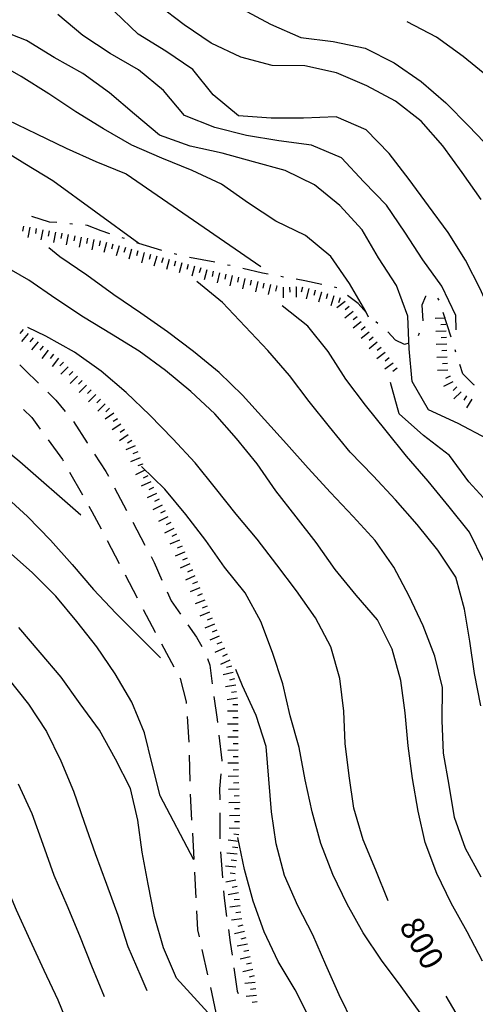
# Model space of a CAD drawing. Units: metres. Extents: x 482326 to 485818, y 4506086 to 4508493.
# Drawn here: x 483596 to 483666, y 4507688 to 4507840 of the extents above; entities that cross this region are included whole.
import ezdxf

# ---------------------------------------------------------------- set-up
doc = ezdxf.new("R2010")
doc.units = ezdxf.units.M
doc.header["$MEASUREMENT"] = 0
for name, color, linetype in [('careggiabile non asfaltata', 254, 'Continuous'), ('curva direttrice a 25 mt', 254, 'Continuous'), ('curva intermedia a 5 mt', 254, 'Continuous'), ('mulattiera', 254, 'Continuous'), ('scarpata fino a 2 mt', 254, 'Continuous'), ('scarpata fino a 2 mt v', 254, 'Continuous'), ('TOPO02', 250, 'Continuous')]:
    doc.layers.add(name, color=color, linetype=linetype)
doc.styles.add('SIMPLEX', font='SIMPLEX')

msp = doc.modelspace()

# ---------------------------------------------------------------- linework, layer by layer
at = {"layer": 'careggiabile non asfaltata', "linetype": 'Continuous'}
for p, q in [((483596.12, 4507786.56), (483596.87, 4507785.78)), ((483596.87, 4507785.78), (483598.96, 4507783.74)), ((483600.39, 4507782.34), (483601.62, 4507781.14)), ((483601.62, 4507781.14), (483603.1, 4507779.4)), ((483596.66, 4507779.67), (483597.93, 4507778.44)), ((483597.93, 4507778.44), (483599.25, 4507776.64)), ((483604.36, 4507777.85), (483606.49, 4507774.54)), ((483600.44, 4507775.03), (483602.67, 4507771.99)), ((483606.49, 4507774.54), (483606.53, 4507774.49)), ((483602.67, 4507771.99), (483602.79, 4507771.79)), ((483607.62, 4507772.81), (483609.35, 4507770.12)), ((483603.77, 4507770.05), (483605.73, 4507766.57)), ((483609.35, 4507770.12), (483609.73, 4507769.42)), ((483610.66, 4507767.65), (483612.54, 4507764.11)), ((483606.72, 4507764.82), (483607.18, 4507764)), ((483607.18, 4507764), (483608.6, 4507761.3)), ((483613.48, 4507762.35), (483615.36, 4507758.82)), ((483609.53, 4507759.53), (483611.38, 4507755.98)), ((483616.3, 4507757.05), (483616.8, 4507756.11)), ((483616.8, 4507756.11), (483617.98, 4507753.43)), ((483612.31, 4507754.21), (483614.17, 4507750.67)), ((483618.78, 4507751.6), (483619.39, 4507750.21)), ((483619.39, 4507750.21), (483620.83, 4507748.18)), ((483615.1, 4507748.9), (483616.93, 4507745.41)), ((483621.98, 4507746.54), (483623.32, 4507744.64)), ((483616.93, 4507745.41), (483616.96, 4507745.36)), ((483623.32, 4507744.64), (483624.14, 4507743.18)), ((483617.91, 4507743.6), (483619.8, 4507740.07)), ((483624.98, 4507741.37), (483625.35, 4507740.33)), ((483625.35, 4507740.33), (483625.73, 4507737.46)), ((483620.75, 4507738.32), (483620.77, 4507738.28)), ((483620.77, 4507738.28), (483621.7, 4507734.68)), ((483626, 4507735.48), (483626.48, 4507731.96)), ((483621.7, 4507734.68), (483621.72, 4507734.44)), ((483621.87, 4507732.44), (483622.1, 4507729.23)), ((483626.48, 4507731.96), (483626.53, 4507731.52)), ((483626.77, 4507729.54), (483627.23, 4507725.66)), ((483622.1, 4507729.23), (483622.13, 4507728.45)), ((483622.17, 4507726.45), (483622.27, 4507722.46)), ((483627.23, 4507725.66), (483627.22, 4507725.56)), ((483627.05, 4507723.57), (483626.87, 4507721.29)), ((483622.35, 4507720.46), (483622.56, 4507716.46)), ((483626.87, 4507721.29), (483626.88, 4507719.58)), ((483626.88, 4507717.57), (483626.91, 4507713.58)), ((483622.67, 4507714.46), (483622.88, 4507710.47)), ((483627.02, 4507711.58), (483627.33, 4507707.59)), ((483622.99, 4507708.47), (483623.2, 4507704.48)), ((483627.48, 4507705.6), (483627.57, 4507704.46)), ((483627.57, 4507704.46), (483627.95, 4507701.63)), ((483623.3, 4507702.48), (483623.46, 4507699.57)), ((483623.46, 4507699.57), (483623.7, 4507698.51)), ((483628.23, 4507699.65), (483628.5, 4507697.61)), ((483628.5, 4507697.61), (483628.78, 4507695.68)), ((483624.13, 4507696.56), (483625, 4507692.65)), ((483629.07, 4507693.71), (483629.59, 4507690.14)), ((483625.44, 4507690.7), (483626.31, 4507686.8)), ((483629.59, 4507690.14), (483629.7, 4507689.75))]:
    msp.add_line(p, q, dxfattribs=at)
at = {"layer": 'curva direttrice a 25 mt', "color": 254, "linetype": 'Continuous'}
for points in [[(483630.28, 4507841.37), (483634.72, 4507839.03), (483639.37, 4507836.97), (483644.37, 4507836.35), (483649.27, 4507835.3), (483653.75, 4507833.08), (483657.91, 4507830.19), (483661.71, 4507826.9), (483665.24, 4507823.33), (483668.75, 4507819.65)], [(483649.82, 4507793.89), (483649.41, 4507794.78), (483646.87, 4507799.1), (483643.98, 4507803.25), (483640.1, 4507806.46), (483635.55, 4507808.66), (483631.31, 4507811.44), (483627.18, 4507814.36), (483622.66, 4507816.48), (483617.98, 4507818.36), (483613.35, 4507820.37), (483608.99, 4507822.89), (483604.71, 4507825.5), (483600.55, 4507828.26), (483596.29, 4507830.97), (483591.91, 4507833.49)], [(483652.81, 4507704.04), (483650.91, 4507708.78), (483648.98, 4507713.44), (483647.55, 4507718.29), (483646.82, 4507723.26), (483646.18, 4507728.26), (483645.98, 4507733.26), (483645.39, 4507738.28), (483644, 4507743.15), (483641.64, 4507747.62), (483638.71, 4507751.76), (483635.66, 4507755.75), (483632.63, 4507759.72), (483629.43, 4507763.58), (483626.23, 4507767.57), (483623.09, 4507771.46), (483619.66, 4507775.16), (483616.14, 4507778.83), (483612.49, 4507782.32), (483608.62, 4507785.6), (483604.5, 4507788.53), (483600.12, 4507790.96), (483597.31, 4507792.31)], [(483668.66, 4507764.84), (483665.25, 4507768.55), (483662.25, 4507772.6), (483658.28, 4507775.68), (483654.5, 4507779), (483653.2, 4507783.83)], [(483626.69, 4507685.06), (483620.24, 4507692.15), (483618.25, 4507696.78), (483616.85, 4507701.61), (483615.88, 4507706.6), (483614.93, 4507711.51), (483614.28, 4507716.47), (483613.12, 4507721.35), (483610.84, 4507725.87), (483608.39, 4507730.3), (483605.37, 4507734.35), (483602.45, 4507738.46), (483599.23, 4507742.28), (483595.93, 4507746.1)], [(483668.55, 4507678.21), (483665.82, 4507682.41), (483663.3, 4507686.77), (483661.75, 4507689.34)]]:
    msp.add_lwpolyline(points, dxfattribs=at)
at = {"layer": 'curva intermedia a 5 mt', "color": 254, "linetype": 'Continuous'}
for points in [[(483667.15, 4507812.04), (483664.22, 4507816.15), (483661.25, 4507820.26), (483657.92, 4507824.07), (483653.97, 4507827.16), (483649.53, 4507829.51), (483644.85, 4507831.51), (483639.97, 4507832.61), (483634.97, 4507832.66), (483630.12, 4507833.93), (483625.57, 4507836.1), (483621.42, 4507838.93), (483617.34, 4507842)], [(483528.14, 4507840.9), (483532.37, 4507838.09), (483536.5, 4507835.22), (483540.66, 4507832.39), (483545.06, 4507829.89), (483549.7, 4507828.01), (483554.66, 4507827.14), (483559.68, 4507827.13), (483564.68, 4507827.6), (483569.68, 4507828), (483574.68, 4507828.08), (483579.77, 4507828.16), (483584.8, 4507827.79), (483589.74, 4507826.69), (483594.18, 4507824.3), (483598.68, 4507822.12), (483603.23, 4507819.94), (483607.78, 4507817.89), (483612.49, 4507815.96), (483633.21, 4507801.68)], [(483668.06, 4507775.16), (483663.62, 4507777.51), (483659.06, 4507779.64), (483656.53, 4507784.01), (483656.05, 4507789.01), (483655.87, 4507794.03), (483654.09, 4507798.76), (483651.35, 4507803.03), (483648.82, 4507807.36), (483645.38, 4507811.08), (483641.5, 4507814.29), (483636.96, 4507816.47), (483632.07, 4507817.83), (483627.25, 4507819.14), (483622.34, 4507820.21), (483617.62, 4507821.94), (483613.78, 4507825.17), (483609.92, 4507828.46), (483605.79, 4507831.41), (483601.41, 4507833.9), (483597.12, 4507836.48), (483592.37, 4507838.34), (483587.64, 4507840.02)], [(483663.3, 4507791.93), (483663.25, 4507794.15), (483661.07, 4507798.65), (483658.16, 4507802.75), (483655.4, 4507806.97), (483652.57, 4507811.12), (483649.07, 4507814.76), (483645.63, 4507818.41), (483641.02, 4507820.37), (483636, 4507821.04), (483631.02, 4507821.86), (483626.15, 4507823.11), (483621.47, 4507824.96), (483618.25, 4507828.78), (483614.4, 4507831.97), (483610, 4507834.48), (483605.82, 4507837.28), (483601.97, 4507840.51)], [(483691.85, 4507769.34), (483690.16, 4507772.74), (483687.21, 4507776.83), (483683.34, 4507780.07), (483679.55, 4507783.43), (483675.05, 4507785.66), (483671.37, 4507789.08), (483669.04, 4507793.55), (483667.06, 4507798.18), (483664.74, 4507802.65), (483662.04, 4507806.94), (483659.04, 4507811.04), (483656.07, 4507815.1), (483652.96, 4507819.11), (483649.42, 4507822.72), (483644.81, 4507824.76), (483639.79, 4507824.54), (483634.79, 4507824.53), (483629.77, 4507824.91), (483625.87, 4507828.11), (483622.72, 4507832.03), (483618.59, 4507834.86), (483614.32, 4507837.47), (483610.67, 4507840.96)], [(483668.28, 4507830.83), (483664.37, 4507834.05), (483660.29, 4507837.03), (483655.75, 4507839.39)], [(483614.41, 4507805.26), (483601.18, 4507814.9), (483596.89, 4507817.49), (483592.62, 4507820.11), (483587.98, 4507822.07), (483582.98, 4507822.65), (483577.92, 4507822.71), (483572.91, 4507822.09), (483567.87, 4507821.47), (483562.84, 4507820.92), (483557.82, 4507820.59), (483552.81, 4507820.6), (483547.91, 4507821.57), (483543.23, 4507823.44), (483538.82, 4507825.92), (483534.48, 4507828.43)], [(483667.14, 4507707.7), (483664.73, 4507712.12), (483663.02, 4507716.87), (483662.21, 4507721.83), (483661.34, 4507726.78), (483661.16, 4507731.78), (483661.18, 4507736.86), (483660.02, 4507741.73), (483658.23, 4507746.4), (483656.05, 4507750.93), (483653.7, 4507755.4), (483650.82, 4507759.51), (483647.43, 4507763.22), (483643.96, 4507766.93), (483640.52, 4507770.64), (483637.18, 4507774.41), (483633.8, 4507778.16), (483630.41, 4507781.87), (483626.81, 4507785.4), (483622.84, 4507788.61), (483618.84, 4507791.64), (483614.74, 4507794.54), (483610.57, 4507797.35), (483606.43, 4507800.35), (483602.24, 4507803.19), (483600.59, 4507804.56)], [(483667.37, 4507694.77), (483664.98, 4507699.25), (483662.55, 4507703.66), (483660.34, 4507708.23), (483658.53, 4507713), (483657.43, 4507717.87), (483656.56, 4507722.89), (483655.91, 4507727.9), (483655.46, 4507732.98), (483654.8, 4507737.94), (483653.46, 4507742.79), (483651.16, 4507747.3), (483647.91, 4507751.11), (483644.68, 4507755.05), (483641.75, 4507759.19), (483638.67, 4507763.15), (483635.55, 4507767.18), (483632.67, 4507771.32), (483629.48, 4507775.23), (483626.12, 4507779.01), (483622.42, 4507782.46), (483618.55, 4507785.71), (483614.5, 4507788.68), (483610.21, 4507791.28), (483605.88, 4507793.9), (483601.66, 4507796.73), (483597.5, 4507799.62), (483593.13, 4507802.1)], [(483667.09, 4507734.05), (483666.12, 4507739.05), (483665.38, 4507744.01), (483664.6, 4507748.96), (483663.23, 4507753.86), (483660.46, 4507758.05), (483657.3, 4507761.98), (483653.96, 4507765.78), (483650.5, 4507769.47), (483646.99, 4507773.11), (483643.8, 4507777.04), (483640.67, 4507780.94), (483637.62, 4507784.9), (483634.3, 4507788.79), (483630.78, 4507792.46), (483627.3, 4507796.16), (483623.38, 4507799.41)], [(483667.57, 4507756.28), (483665.35, 4507760.8), (483662.21, 4507764.69), (483659, 4507768.65), (483655.66, 4507772.5), (483652.52, 4507776.41), (483649.35, 4507780.35), (483646.3, 4507784.37), (483643.57, 4507788.6), (483640.43, 4507792.51), (483636.48, 4507795.64)], [(483592.18, 4507774.87), (483596.09, 4507771.7), (483605.48, 4507763.45)], [(483666.25, 4507668.86), (483665.53, 4507673.82), (483663.25, 4507678.33), (483660.57, 4507682.66), (483657.75, 4507686.8), (483654.82, 4507690.87), (483651.8, 4507694.91), (483648.99, 4507699.12), (483646.5, 4507703.55), (483644.3, 4507708.12), (483642.46, 4507712.86), (483641.12, 4507717.72), (483640.05, 4507722.65), (483639.1, 4507727.64), (483637.75, 4507732.51), (483636.62, 4507737.47), (483635, 4507742.28), (483633.23, 4507747.04), (483630.81, 4507751.46), (483627.62, 4507755.4), (483624.74, 4507759.5), (483621.66, 4507763.53), (483618.43, 4507767.4), (483614.82, 4507770.89)], [(483593.57, 4507766.6), (483597.3, 4507763.2), (483600.8, 4507759.57), (483604.16, 4507755.82), (483607.43, 4507751.97), (483610.87, 4507748.32), (483617.77, 4507741.44)], [(483622.89, 4507710.36), (483617.71, 4507720.21), (483616.49, 4507725.07), (483615.28, 4507729.93), (483613.37, 4507734.61), (483610.78, 4507739), (483607.95, 4507743.14), (483604.87, 4507747.07), (483601.62, 4507750.96), (483598.07, 4507754.53), (483594.28, 4507757.85)], [(483603.93, 4507683.99), (483602, 4507688.73), (483599.85, 4507693.32), (483597.67, 4507697.96), (483595.6, 4507702.61), (483593.63, 4507707.25), (483592.28, 4507712.07), (483591.12, 4507716.97), (483588.98, 4507721.57), (483586.37, 4507725.87), (483583.21, 4507729.91), (483579.55, 4507733.43), (483575.92, 4507736.87), (483573.42, 4507739.39), (483572.39, 4507740.44), (483571.09, 4507742.07), (483569.75, 4507743.57), (483568.95, 4507744.09), (483567.08, 4507744.42), (483565, 4507744.13), (483563.92, 4507743.86)], [(483647.49, 4507685.07), (483645.27, 4507689.57), (483643.23, 4507694.21), (483641.23, 4507698.82), (483638.89, 4507703.29), (483636.87, 4507707.94), (483635.57, 4507712.8), (483634.87, 4507717.76), (483634.43, 4507722.78), (483634.05, 4507727.79), (483632.5, 4507732.58), (483630.41, 4507737.12), (483629.39, 4507739.64)], [(483594.25, 4507738.32), (483597.43, 4507734.32), (483600.2, 4507730.12), (483602.42, 4507725.57), (483604.35, 4507720.91), (483606, 4507716.17), (483607.7, 4507711.35), (483609.43, 4507706.61), (483611.18, 4507701.82), (483612.75, 4507697.03), (483614.73, 4507692.41), (483615.65, 4507690.24)], [(483609.13, 4507689.28), (483607.17, 4507693.98), (483605.35, 4507698.66), (483603.39, 4507703.3), (483601.37, 4507707.94), (483599.68, 4507712.71), (483597.98, 4507717.44), (483595.87, 4507721.99)], [(483640.75, 4507685.86), (483638.48, 4507690.32), (483635.89, 4507694.71), (483633.73, 4507699.26), (483632.02, 4507703.98), (483630.68, 4507708.85), (483629.68, 4507713.8)]]:
    msp.add_lwpolyline(points, dxfattribs=at)
at = {"layer": 'mulattiera', "linetype": 'Continuous'}
for p, q in [((483600.66, 4507808.55), (483597.94, 4507809.4)), ((483601.81, 4507808.46), (483600.66, 4507808.55)), ((483604.2, 4507808.24), (483603.8, 4507808.28)), ((483606.54, 4507808), (483606.19, 4507808.04)), ((483608.63, 4507807.21), (483606.54, 4507808)), ((483609.97, 4507806.75), (483608.63, 4507807.21)), ((483612.24, 4507805.99), (483611.87, 4507806.12)), ((483614.41, 4507805.26), (483614.14, 4507805.36)), ((483617.95, 4507804.15), (483614.41, 4507805.26)), ((483620.27, 4507803.54), (483619.88, 4507803.64)), ((483626.15, 4507802.39), (483622.22, 4507803.06)), ((483628.49, 4507801.84), (483628.1, 4507801.93)), ((483633.47, 4507800.66), (483630.44, 4507801.38)), ((483634.34, 4507800.5), (483633.47, 4507800.66)), ((483636.7, 4507800.08), (483636.31, 4507800.15)), ((483639.97, 4507799.5), (483638.67, 4507799.74)), ((483642.59, 4507798.94), (483639.97, 4507799.5)), ((483644.92, 4507798.44), (483644.55, 4507798.52)), ((483644.94, 4507798.43), (483644.92, 4507798.44)), ((483648.22, 4507795.98), (483646.54, 4507797.24)), ((483649.5, 4507794.57), (483648.22, 4507795.98)), ((483658.56, 4507797.08), (483658.02, 4507795.76)), ((483658.69, 4507797.1), (483658.56, 4507797.08)), ((483660.69, 4507796.51), (483660.45, 4507796.83)), ((483658.02, 4507795.76), (483658.15, 4507793.33)), ((483662.52, 4507790.8), (483661.31, 4507794.61)), ((483651.25, 4507792.94), (483650.94, 4507793.19)), ((483653.97, 4507790.37), (483652.76, 4507791.62)), ((483657.59, 4507791.42), (483657.45, 4507791.04)), ((483655.35, 4507789.68), (483653.97, 4507790.37)), ((483656.02, 4507789.92), (483655.35, 4507789.68)), ((483663.26, 4507788.51), (483663.13, 4507788.89)), ((483664.32, 4507785.16), (483663.86, 4507786.6)), ((483666.02, 4507783.48), (483664.32, 4507785.16)), ((483666.11, 4507783.44), (483666.02, 4507783.48))]:
    msp.add_line(p, q, dxfattribs=at)
at = {"layer": 'scarpata fino a 2 mt', "color": 254, "linetype": 'Continuous'}
for p, q in [((483598.64, 4507807.56), (483598.64, 4507807.56)), ((483602.58, 4507806.81), (483602.58, 4507806.8)), ((483608.48, 4507805.67), (483608.48, 4507805.67)), ((483609.44, 4507805.41), (483609.45, 4507805.41)), ((483613.31, 4507804.36), (483613.32, 4507804.36)), ((483614.28, 4507804.1), (483614.29, 4507804.1)), ((483615.25, 4507803.84), (483615.25, 4507803.83)), ((483618.15, 4507803.05), (483618.16, 4507803.05)), ((483622.98, 4507801.74), (483622.99, 4507801.74)), ((483635.65, 4507798.7), (483635.66, 4507798.7)), ((483638.63, 4507798.56), (483638.64, 4507798.56)), ((483641.57, 4507798.04), (483641.57, 4507798.03)), ((483642.53, 4507797.76), (483642.54, 4507797.76)), ((483645.41, 4507796.88), (483645.41, 4507796.88)), ((483661.75, 4507791.76), (483661.75, 4507791.76)), ((483598.93, 4507790.09), (483598.94, 4507790.09)), ((483650.52, 4507790.82), (483650.53, 4507790.81)), ((483661.8, 4507790.76), (483661.8, 4507790.76)), ((483601.27, 4507788.21), (483601.27, 4507788.2)), ((483653.58, 4507786.84), (483653.59, 4507786.84)), ((483662.34, 4507784.83), (483662.35, 4507784.83)), ((483607.8, 4507782), (483607.8, 4507781.99)), ((483665.73, 4507781.3), (483665.73, 4507781.3)), ((483610.56, 4507779.1), (483610.56, 4507779.1)), ((483611.11, 4507778.27), (483611.12, 4507778.26)), ((483611.66, 4507777.43), (483611.67, 4507777.43)), ((483612.22, 4507776.6), (483612.23, 4507776.6)), ((483612.77, 4507775.76), (483612.78, 4507775.76)), ((483614.62, 4507772.23), (483614.62, 4507772.22)), ((483614.99, 4507771.3), (483614.99, 4507771.29)), ((483621.48, 4507757.75), (483621.48, 4507757.74)), ((483622.27, 4507755.9), (483622.27, 4507755.9)), ((483622.66, 4507754.99), (483622.67, 4507754.98)), ((483626.07, 4507746.64), (483626.07, 4507746.63)), ((483626.45, 4507745.71), (483626.45, 4507745.7)), ((483626.82, 4507744.78), (483626.82, 4507744.77)), ((483627.59, 4507742.93), (483627.6, 4507742.93)), ((483628.02, 4507742.02), (483628.02, 4507742.01)), ((483629.61, 4507735.23), (483629.61, 4507735.22)), ((483629.7, 4507732.23), (483629.7, 4507732.22)), ((483629.73, 4507728.22), (483629.73, 4507728.22)), ((483629.77, 4507724.22), (483629.77, 4507724.21)), ((483629.91, 4507719.21), (483629.91, 4507719.2)), ((483629.66, 4507712.21), (483629.66, 4507712.2)), ((483629.38, 4507709.22), (483629.38, 4507709.21)), ((483629.38, 4507707.22), (483629.39, 4507707.22)), ((483629.58, 4507706.25), (483629.58, 4507706.24)), ((483629.77, 4507705.26), (483629.77, 4507705.25)), ((483630.27, 4507701.29), (483630.27, 4507701.28)), ((483630.92, 4507698.36), (483630.92, 4507698.35)), ((483631.15, 4507697.38), (483631.15, 4507697.37)), ((483631.57, 4507695.42), (483631.57, 4507695.41))]:
    msp.add_line(p, q, dxfattribs=at)
at = {"layer": 'scarpata fino a 2 mt v', "color": 254, "linetype": 'Continuous'}
for p, q in [((483596.67, 4507807.93), (483596.53, 4507807.14)), ((483597.66, 4507807.75), (483597.35, 4507806.18)), ((483598.64, 4507807.56), (483598.49, 4507806.77)), ((483599.62, 4507807.37), (483599.32, 4507805.8)), ((483600.61, 4507807.18), (483600.46, 4507806.39)), ((483601.59, 4507806.99), (483601.29, 4507805.42)), ((483602.58, 4507806.8), (483602.43, 4507806.01)), ((483603.56, 4507806.61), (483603.26, 4507805.04)), ((483604.55, 4507806.42), (483604.4, 4507805.64)), ((483605.53, 4507806.24), (483605.23, 4507804.67)), ((483606.51, 4507806.05), (483606.37, 4507805.26)), ((483607.5, 4507805.85), (483607.19, 4507804.28)), ((483608.48, 4507805.67), (483608.34, 4507804.88)), ((483609.45, 4507805.41), (483609.03, 4507803.86)), ((483610.41, 4507805.14), (483610.2, 4507804.37)), ((483611.38, 4507804.89), (483610.96, 4507803.34)), ((483612.35, 4507804.62), (483612.14, 4507803.85)), ((483613.32, 4507804.36), (483612.9, 4507802.82)), ((483614.29, 4507804.1), (483614.08, 4507803.32)), ((483615.25, 4507803.83), (483614.83, 4507802.28)), ((483616.22, 4507803.57), (483616.01, 4507802.8)), ((483617.19, 4507803.31), (483616.76, 4507801.76)), ((483618.16, 4507803.05), (483617.94, 4507802.28)), ((483619.12, 4507802.78), (483618.69, 4507801.24)), ((483620.09, 4507802.53), (483619.87, 4507801.75)), ((483621.05, 4507802.26), (483620.63, 4507800.71)), ((483622.02, 4507802), (483621.81, 4507801.23)), ((483622.99, 4507801.74), (483622.57, 4507800.19)), ((483623.95, 4507801.47), (483623.74, 4507800.7)), ((483624.92, 4507801.21), (483624.5, 4507799.67)), ((483625.89, 4507800.96), (483625.71, 4507800.18)), ((483626.87, 4507800.74), (483626.51, 4507799.18)), ((483627.84, 4507800.51), (483627.66, 4507799.73)), ((483628.82, 4507800.29), (483628.46, 4507798.73)), ((483629.8, 4507800.06), (483629.62, 4507799.28)), ((483630.77, 4507799.83), (483630.41, 4507798.28)), ((483631.75, 4507799.61), (483631.57, 4507798.82)), ((483632.73, 4507799.38), (483632.37, 4507797.82)), ((483633.7, 4507799.15), (483633.52, 4507798.37)), ((483634.68, 4507798.93), (483634.32, 4507797.37)), ((483635.66, 4507798.7), (483635.48, 4507797.92)), ((483636.63, 4507798.5), (483636.67, 4507796.9)), ((483637.63, 4507798.54), (483637.66, 4507797.74)), ((483638.64, 4507798.56), (483638.68, 4507796.96)), ((483639.63, 4507798.54), (483639.43, 4507797.76)), ((483640.6, 4507798.29), (483640.19, 4507796.74)), ((483641.57, 4507798.03), (483641.37, 4507797.26)), ((483642.54, 4507797.76), (483642.07, 4507796.22)), ((483643.49, 4507797.47), (483643.26, 4507796.7)), ((483644.45, 4507797.18), (483643.98, 4507795.65)), ((483646.19, 4507796.33), (483644.93, 4507795.33)), ((483645.41, 4507796.88), (483645.18, 4507796.11)), ((483647.43, 4507794.75), (483646.17, 4507793.76)), ((483646.8, 4507795.54), (483646.18, 4507795.04)), ((483648.67, 4507793.18), (483647.41, 4507792.19)), ((483648.05, 4507793.97), (483647.42, 4507793.47)), ((483661.66, 4507793.76), (483660.06, 4507793.69)), ((483596.63, 4507792.02), (483596.12, 4507791.41)), ((483649.91, 4507791.6), (483648.65, 4507790.61)), ((483649.29, 4507792.39), (483648.66, 4507791.9)), ((483661.75, 4507791.76), (483660.15, 4507791.69)), ((483661.71, 4507792.76), (483660.91, 4507792.73)), ((483597.4, 4507791.38), (483596.37, 4507790.15)), ((483598.16, 4507790.73), (483597.65, 4507790.12)), ((483598.94, 4507790.09), (483597.91, 4507788.86)), ((483651.15, 4507790.03), (483649.89, 4507789.04)), ((483650.53, 4507790.81), (483649.91, 4507790.32)), ((483661.8, 4507790.76), (483661, 4507790.72)), ((483599.7, 4507789.44), (483599.19, 4507788.83)), ((483600.48, 4507788.81), (483599.51, 4507787.55)), ((483652.37, 4507788.44), (483651.09, 4507787.47)), ((483651.76, 4507789.23), (483651.12, 4507788.75)), ((483661.84, 4507789.76), (483660.24, 4507789.69)), ((483661.88, 4507788.76), (483661.09, 4507788.72)), ((483601.27, 4507788.2), (483600.78, 4507787.56)), ((483602.07, 4507787.59), (483601.09, 4507786.32)), ((483602.85, 4507786.97), (483602.28, 4507786.41)), ((483652.98, 4507787.64), (483652.34, 4507787.15)), ((483661.93, 4507787.76), (483660.33, 4507787.69)), ((483603.56, 4507786.26), (483602.43, 4507785.13)), ((483604.26, 4507785.55), (483603.7, 4507784.99)), ((483653.59, 4507786.84), (483652.31, 4507785.87)), ((483654.19, 4507786.05), (483653.55, 4507785.56)), ((483662.01, 4507785.76), (483660.41, 4507785.69)), ((483661.98, 4507786.76), (483661.18, 4507786.72)), ((483604.98, 4507784.84), (483603.84, 4507783.71)), ((483605.68, 4507784.13), (483605.11, 4507783.57)), ((483662.78, 4507783.92), (483661.34, 4507783.23)), ((483662.35, 4507784.83), (483661.63, 4507784.48)), ((483606.39, 4507783.42), (483605.26, 4507782.28)), ((483607.09, 4507782.71), (483606.52, 4507782.14)), ((483663.4, 4507783.15), (483662.82, 4507782.59)), ((483664.09, 4507782.42), (483662.94, 4507781.31)), ((483607.8, 4507781.99), (483606.67, 4507780.86)), ((483608.51, 4507781.29), (483607.94, 4507780.73)), ((483664.87, 4507781.8), (483664.46, 4507781.12)), ((483665.73, 4507781.3), (483664.91, 4507779.92)), ((483609.22, 4507780.58), (483608.09, 4507779.45)), ((483609.92, 4507779.87), (483609.35, 4507779.31)), ((483610.56, 4507779.1), (483609.23, 4507778.21)), ((483611.12, 4507778.26), (483610.45, 4507777.82)), ((483611.67, 4507777.43), (483610.34, 4507776.55)), ((483612.23, 4507776.6), (483611.56, 4507776.15)), ((483612.78, 4507775.76), (483611.45, 4507774.88)), ((483613.33, 4507774.93), (483612.66, 4507774.48)), ((483613.88, 4507774.09), (483612.4, 4507773.49)), ((483614.62, 4507772.22), (483613.13, 4507771.63)), ((483614.25, 4507773.16), (483613.51, 4507772.86)), ((483615.36, 4507770.36), (483613.92, 4507769.65)), ((483614.99, 4507771.29), (483614.25, 4507771)), ((483615.8, 4507769.46), (483615.09, 4507769.11)), ((483616.25, 4507768.57), (483614.81, 4507767.86)), ((483616.7, 4507767.67), (483615.98, 4507767.32)), ((483617.13, 4507766.77), (483615.7, 4507766.06)), ((483617.58, 4507765.87), (483616.86, 4507765.52)), ((483618.02, 4507764.97), (483616.59, 4507764.26)), ((483618.91, 4507763.18), (483617.48, 4507762.46)), ((483618.47, 4507764.07), (483617.75, 4507763.72)), ((483619.8, 4507761.38), (483618.36, 4507760.67)), ((483619.35, 4507762.28), (483618.63, 4507761.93)), ((483620.24, 4507760.48), (483619.52, 4507760.13)), ((483620.68, 4507759.58), (483619.21, 4507758.95)), ((483621.08, 4507758.66), (483620.34, 4507758.34)), ((483621.48, 4507757.74), (483620.01, 4507757.11)), ((483621.88, 4507756.82), (483621.14, 4507756.5)), ((483622.27, 4507755.9), (483620.8, 4507755.27)), ((483623.06, 4507754.07), (483621.59, 4507753.43)), ((483622.67, 4507754.98), (483621.94, 4507754.66)), ((483623.82, 4507752.21), (483622.34, 4507751.61)), ((483623.45, 4507753.14), (483622.7, 4507752.84)), ((483624.2, 4507751.28), (483623.45, 4507750.98)), ((483624.57, 4507750.35), (483623.09, 4507749.75)), ((483624.95, 4507749.42), (483624.2, 4507749.12)), ((483625.32, 4507748.49), (483623.84, 4507747.89)), ((483625.7, 4507747.56), (483624.95, 4507747.26)), ((483626.07, 4507746.63), (483624.59, 4507746.03)), ((483626.82, 4507744.77), (483625.34, 4507744.17)), ((483626.45, 4507745.7), (483625.7, 4507745.4)), ((483627.6, 4507742.93), (483626.15, 4507742.26)), ((483627.2, 4507743.85), (483626.45, 4507743.55)), ((483628.02, 4507742.01), (483627.29, 4507741.68)), ((483628.43, 4507741.11), (483626.98, 4507740.44)), ((483628.73, 4507740.15), (483627.95, 4507739.97)), ((483628.95, 4507739.18), (483627.39, 4507738.82)), ((483629.35, 4507737.22), (483627.77, 4507737)), ((483629.18, 4507738.2), (483628.4, 4507738.02)), ((483629.48, 4507736.22), (483628.69, 4507736.12)), ((483629.61, 4507735.22), (483628.02, 4507735.01)), ((483629.68, 4507734.23), (483628.88, 4507734.22)), ((483629.69, 4507733.23), (483628.09, 4507733.22)), ((483629.7, 4507731.22), (483628.1, 4507731.22)), ((483629.7, 4507732.22), (483628.9, 4507732.22)), ((483629.71, 4507730.22), (483628.91, 4507730.22)), ((483629.72, 4507729.22), (483628.12, 4507729.22)), ((483629.73, 4507728.22), (483628.93, 4507728.21)), ((483629.73, 4507727.22), (483628.13, 4507727.21)), ((483629.75, 4507725.22), (483628.15, 4507725.21)), ((483629.74, 4507726.22), (483628.95, 4507726.21)), ((483629.8, 4507723.21), (483628.2, 4507723.16)), ((483629.77, 4507724.21), (483628.97, 4507724.18)), ((483629.83, 4507722.21), (483629.03, 4507722.18)), ((483629.86, 4507721.21), (483628.26, 4507721.16)), ((483629.88, 4507720.21), (483629.09, 4507720.18)), ((483629.91, 4507719.2), (483628.31, 4507719.15)), ((483629.98, 4507717.2), (483628.38, 4507717.15)), ((483629.95, 4507718.2), (483629.15, 4507718.18)), ((483629.95, 4507716.2), (483629.16, 4507716.22)), ((483629.92, 4507715.2), (483628.32, 4507715.24)), ((483629.85, 4507714.2), (483629.06, 4507714.28)), ((483629.76, 4507713.2), (483628.17, 4507713.36)), ((483629.56, 4507711.21), (483627.97, 4507711.36)), ((483629.66, 4507712.2), (483628.86, 4507712.28)), ((483629.47, 4507710.21), (483628.67, 4507710.29)), ((483629.38, 4507709.21), (483627.78, 4507709.36)), ((483629.27, 4507708.22), (483628.48, 4507708.29)), ((483629.39, 4507707.22), (483627.82, 4507706.92)), ((483629.77, 4507705.25), (483628.2, 4507704.95)), ((483629.58, 4507706.24), (483628.79, 4507706.09)), ((483629.92, 4507704.27), (483629.12, 4507704.18)), ((483630.03, 4507703.27), (483628.45, 4507703.08)), ((483630.15, 4507702.28), (483629.35, 4507702.18)), ((483630.27, 4507701.28), (483628.68, 4507701.09)), ((483630.7, 4507699.32), (483629.14, 4507698.96)), ((483630.46, 4507700.3), (483629.68, 4507700.11)), ((483630.92, 4507698.35), (483630.14, 4507698.16)), ((483631.15, 4507697.37), (483629.59, 4507697.04)), ((483631.36, 4507696.4), (483630.58, 4507696.23)), ((483631.57, 4507695.41), (483630.01, 4507695.07)), ((483631.78, 4507694.44), (483631, 4507694.27)), ((483631.99, 4507693.46), (483630.42, 4507693.12)), ((483632.32, 4507691.48), (483630.74, 4507691.29)), ((483632.2, 4507692.47), (483631.42, 4507692.31)), ((483632.44, 4507690.49), (483631.64, 4507690.4)), ((483632.56, 4507689.49), (483630.97, 4507689.3)), ((483632.67, 4507688.5), (483631.88, 4507688.4))]:
    msp.add_line(p, q, dxfattribs=at)

# ---------------------------------------------------------------- texts
at = {"layer": 'TOPO02', "color": 254, "style": 'SIMPLEX'}
msp.add_text('800', height=3.6, rotation=-59.928, dxfattribs=at).set_placement((483654.42, 4507700.17))

doc.saveas('drawing.dxf')
